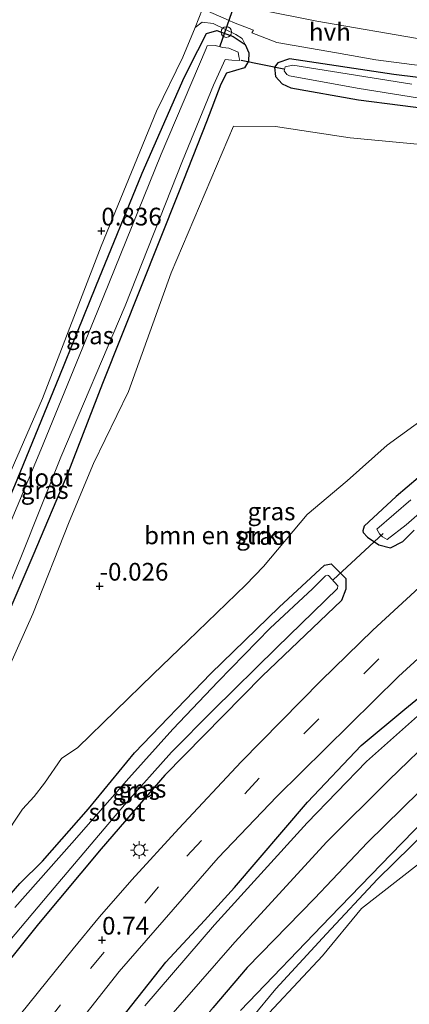
# Model space of a CAD drawing. Units: metres. Extents: x 259992 to 265230, y 591311 to 594003.
# Drawn here: x 261439 to 261494, y 592391 to 592530 of the extents above; entities that cross this region are included whole.
import ezdxf
from ezdxf.enums import TextEntityAlignment as Align

# ---------------------------------------------------------------- set-up
doc = ezdxf.new("R2010")
doc.units = ezdxf.units.M
doc.linetypes.add('VW-3-9_STREEP', pattern=[12, 3, -9])
doc.layers.get('0').update_dxf_attribs({"lineweight": 25})
for name, color, linetype, lineweight in [('B-ME-GR-BOMENSTRUIKEN-GV-B6', 93, 'Continuous', 18), ('B-ME-GW-KRUINLIJN-L-B1', 93, 'Continuous', 18), ('B-ME-GW-TEENLIJN-L-B1', 93, 'Continuous', 18), ('B-ME-IE-GRASLAND-GV-B6', 93, 'Continuous', 18), ('B-ME-IE-GRONDWERKLIJN-GROND_NIETINGERICHT-GV-B6', 253, 'Continuous', 18), ('B-ME-IE-MEUBILAIR_WEGMEUBILAIR-LICHTMAST-S-B1', 8, 'Continuous', 18), ('B-ME-OG-WATER-GV-B6', 153, 'Continuous', 18), ('B-ME-VH-VERH_SOORT-BITUMEN-GV-B6', 8, 'IE-TERREINAFSCHEIDING-NATUURLIJK-HOUTWAL', 18), ('B-ME-VH-VERH_SOORT-HALF_VERHARDING-GV-B6', 8, 'IE-TERREINAFSCHEIDING-NATUURLIJK-HOUTWAL', 18), ('B-ME-VW-MARKERING-39STREEP-015-L-B1', 255, 'VW-3-9_STREEP', 18), ('B-ME-VW-MEUBILAIR_WEGMEUBILAIR-SLAGBOOM-S-B1', 8, 'Continuous', 18)]:
    doc.layers.add(name, color=color, linetype=linetype, lineweight=lineweight)
for name, color, linetype in [('B-ME-GW-HOOGTEPUNT-S-B1', 10, 'Continuous'), ('B-ME-GW-INSTEEKWATERGANG-L-B1', 10, 'Continuous'), ('B-ME-KW-DUIKER-L-B1', 10, 'Continuous')]:
    doc.layers.add(name, color=color, linetype=linetype)
doc.styles.add('NLCS-ISO', font='NLCS-ISO.TTF')
doc.linetypes.add('IE-TERREINAFSCHEIDING-NATUURLIJK-HOUTWAL', pattern='A,7,-1.5,[67,NLCS.SHX,S=0.75,R=45,X=0,Y=0],-1.5,7,-1.5,[70,NLCS.SHX,S=0.75,R=0,X=0,Y=0],-1.5', length=20)

# ---------------------------------------------------------------- blocks, each defined once
blk = doc.blocks.new('dtb')
blk.add_circle((0, 0), 0.75)
blk = doc.blocks.new('hoogtepunt')
for p, q in [((-0.5, 0), (0.5, 0)), ((0, 0.5), (0, -0.5))]:
    blk.add_line(p, q)
blk = doc.blocks.new('lantaarnpaal')
for p, q in [((-0.75, 0), (-1.25, 0)), ((-0.88, 0.88), (-0.53, 0.53)), ((0, 0.75), (0, 1.25)), ((0.53, 0.53), (0.88, 0.88)), ((0.75, 0), (1.25, 0)), ((-0.53, -0.53), (-0.88, -0.88)), ((0, -0.75), (0, -1.25)), ((0.53, -0.53), (0.88, -0.88))]:
    blk.add_line(p, q)
blk.add_circle((0, 0), 0.75)

msp = doc.modelspace()

# ---------------------------------------------------------------- linework, layer by layer
at = {"layer": 'B-ME-GR-BOMENSTRUIKEN-GV-B6'}
for points in [[(261437.117, 592438.618, -0.141), (261440.453, 592446.092, -0.051), (261445.585, 592459.087, 0.115), (261449.041, 592467.295, 0.143), (261453.962, 592477.465, 0.141), (261460.007, 592494.258, 0.013), (261468.793, 592514.969, 0.031), (261474.708, 592514.905, -0.015), (261485.245, 592513.282, -0.189), (261507.236, 592511.233, -0.081)], [(261496.13, 592474, 0.005), (261490.501, 592469.917, 0.119), (261484.841, 592464.878, 0.243), (261479.213, 592460.13, 0.031), (261473.049, 592452.754, -0.309), (261470.515, 592450.163, -0.307), (261462.364, 592442.289, -0.307), (261457.475, 592437.591, -0.311), (261446.844, 592427.219, -0.087), (261444.501, 592425.658, -0.087), (261442.113, 592422.178, -0.093), (261440.644, 592420.312, -0.087), (261439.025, 592418.501, -0.087), (261436.259, 592414.308, -0.035)]]:
    msp.add_polyline3d(points, dxfattribs=at)
at = {"layer": 'B-ME-GW-INSTEEKWATERGANG-L-B1'}
for points in [[(261427.659, 592441.208, 0.315), (261427.74, 592441.273, -0.093), (261432.453, 592451.444, -0.093), (261437.916, 592464.202, -0.093), (261444.205, 592479.501, -0.093), (261449.348, 592492.321, -0.093), (261455.919, 592508.331, -0.093), (261461.839, 592521.813, -0.093), (261463.772, 592525.651, -0.093), (261464.965, 592528.055, -0.093), (261466.443, 592528.457, -0.093), (261468.762, 592527.598, -0.093), (261470.454, 592526.479, -0.171), (261470.961, 592525.286, -0.325), (261470.911, 592524.127, -0.389), (261470.334, 592523.184, -0.447), (261467.816, 592522.427, -0.431), (261467.01, 592520.866, -0.165), (261465.006, 592515.555, -0.165), (261461.052, 592505.54, 0.037), (261450.313, 592478.625, 0.075), (261445.433, 592465.955, 0.021), (261440.462, 592454.267, -0.027), (261433.143, 592437.262, -0.245)], [(261504.79, 592520.619, -0.155), (261491.433, 592522.262, -0.219), (261476.698, 592524.434, -0.385), (261475.076, 592523.896, -0.387), (261474.605, 592523.292, -0.353), (261474.736, 592521.953, -0.285), (261475.659, 592520.909, -0.219), (261476.88, 592520.363, -0.205), (261486.446, 592518.681, -0.235), (261498.22, 592517.169, -0.237)], [(261497.974, 592467.91, -0.239), (261491.755, 592462.641, 0.023), (261487.243, 592458.448, -0.087)], [(261487.243, 592458.448, -0.087), (261487.031, 592457.825, 0.031), (261487.084, 592457.558, 0.031), (261487.699, 592456.913, 0.031), (261489.33, 592455.835, 0.027), (261490.938, 592455.411, 0.067), (261492.707, 592456.293, 0.121), (261494.314, 592457.918, 0.205)], [(261438.653, 592408.014, -0.233), (261441.86, 592411.191, -0.497), (261448.311, 592418.574, -0.085), (261454.83, 592426.446, -0.077), (261465.618, 592437.65, -0.267), (261475.227, 592447.053, -0.259), (261481.624, 592452.958, -0.229), (261482.598, 592453.128, -0.227), (261484.671, 592451.09, -0.021), (261484.667, 592449.592, 0.077), (261484.028, 592447.969, 0.119), (261472.863, 592437.283, 0.233), (261459.096, 592423.311, 0.247), (261450.131, 592412.93, 0.191), (261441.287, 592402.314, 0.255), (261433.705, 592392.902, 0.327)], [(261449.634, 592384.767, -0.063), (261459.254, 592396.917, 0.101), (261464.71, 592402.79, 0.115), (261468.945, 592407.465, 0.115), (261479.259, 592419.49, 0.111), (261486.795, 592427.497, 0.097), (261492.959, 592432.615, 0.003), (261497.354, 592436.187, -0.099), (261498.162, 592436.42, -0.101), (261499.45, 592436.057, -0.099), (261500.536, 592435.351, -0.159), (261501.287, 592434.2, -0.209), (261501.696, 592432.436, -0.207), (261501.264, 592430.756, -0.173), (261499.868, 592428.521, -0.021), (261497.703, 592425.338, 0.011), (261495.033, 592420.995, 0.449), (261487.693, 592413.826, 0.413), (261480.21, 592405.914, 0.329), (261470.747, 592396.135, 0.237), (261465.86, 592390.468, 0.221)], [(261431.207, 592399.481, 0.071), (261438.653, 592408.014, -0.233)]]:
    msp.add_polyline3d(points, dxfattribs=at)
at = {"layer": 'B-ME-GW-KRUINLIJN-L-B1'}
msp.add_polyline3d([(261581.772, 592389.754, 0.908), (261576.444, 592391.404, 0.93), (261571.612, 592393.932, 0.946), (261566.233, 592396.264, 1.002), (261561.032, 592398.208, 0.984), (261552.467, 592401.569, 1.022), (261546.744, 592403.535, 1.05), (261541.715, 592405.586, 1.07), (261536.013, 592407.507, 1.108), (261529.356, 592412.077, 1.036), (261525.86, 592414.471, 0.9), (261522.579, 592416.577, 0.86), (261518.678, 592418.648, 0.898), (261514.075, 592421.129, 0.896), (261508.331, 592422.99, 0.834), (261504.615, 592422.126, 0.832), (261501.088, 592419.979, 0.828), (261496.263, 592415.655, 0.938), (261489.108, 592408.627, 0.892), (261481.907, 592400.913, 0.89), (261474.778, 592393.135, 0.898), (261471.443, 592389.095, 0.874)], dxfattribs=at)
at = {"layer": 'B-ME-GW-TEENLIJN-L-B1'}
msp.add_polyline3d([(261471.063, 592386.789, 0.574), (261481.338, 592397.785, 0.516), (261486.855, 592404.49, 0.522), (261494.776, 592410.665, 0.326), (261497.246, 592412.673, 0.288), (261499.316, 592413.292, 0.24), (261503.865, 592414.511, 0.212), (261507.817, 592413.807, 0.172), (261511.303, 592412.82, 0.258), (261515.129, 592412.391, 0.272), (261519.295, 592410.318, 0.224), (261524.149, 592406.054, 0.192), (261526.033, 592404.124, 0.374), (261531.772, 592401.791, 0.678), (261540.511, 592400.947, 0.54), (261544.43, 592399.079, 0.528), (261553.404, 592395.131, 0.614), (261559.631, 592392.731, 0.63), (261566.207, 592390.506, 0.652)], dxfattribs=at)
at = {"layer": 'B-ME-IE-GRASLAND-GV-B6'}
for points in [[(261433.143, 592437.262, -0.245), (261440.462, 592454.267, -0.027), (261445.433, 592465.955, 0.021), (261450.313, 592478.625, 0.075), (261461.052, 592505.54, 0.037), (261465.006, 592515.555, -0.165), (261467.01, 592520.866, -0.165), (261467.816, 592522.427, -0.431), (261470.334, 592523.184, -0.447), (261470.911, 592524.127, -0.389), (261470.961, 592525.286, -0.325), (261470.454, 592526.479, -0.171), (261470.008, 592527.33, -0.164), (261469.121, 592527.905, -0.104), (261467.762, 592528.541, 0.094), (261465.917, 592529.451, 0.34), (261464.363, 592529.609, 0.628), (261463.371, 592528.876, 0.752), (261464.412, 592531.496, 0.479), (261468.187, 592529.852, 0.129)], [(261495.854, 592527.144, -0.001), (261480.558, 592529.751, 0.003), (261472.75, 592531.313, 0.003)], [(261434.709, 592460.155, 0.9), (261441.826, 592476.514, 0.674), (261450.097, 592497.986, 0.788), (261457.923, 592517.079, 0.858), (261461.662, 592524.67, 0.876), (261463.371, 592528.876, 0.752)], [(261463.371, 592528.876, 0.752), (261464.363, 592529.609, 0.628), (261465.917, 592529.451, 0.34), (261467.762, 592528.541, 0.094), (261469.121, 592527.905, -0.104), (261470.008, 592527.33, -0.164), (261470.454, 592526.479, -0.171), (261468.762, 592527.598, -0.093), (261466.443, 592528.457, -0.093), (261464.965, 592528.055, -0.093), (261463.772, 592525.651, -0.093), (261461.839, 592521.813, -0.093), (261455.919, 592508.331, -0.093), (261449.348, 592492.321, -0.093), (261444.205, 592479.501, -0.093), (261437.916, 592464.202, -0.093)], [(261468.187, 592529.852, 0.129), (261468.81, 592529.604, 0.118), (261471.61, 592528.49, 0.071), (261471.401, 592528.131, 0.077), (261474.897, 592526.761, 0.045), (261483.334, 592525.308, -0.001), (261488.893, 592524.332, -0.023), (261506.322, 592522.055, -0.061)], [(261437.916, 592464.202, -0.093), (261444.205, 592479.501, -0.093), (261449.348, 592492.321, -0.093), (261455.919, 592508.331, -0.093), (261461.839, 592521.813, -0.093), (261463.772, 592525.651, -0.093), (261464.965, 592528.055, -0.093), (261466.443, 592528.457, -0.093), (261468.762, 592527.598, -0.093), (261470.454, 592526.479, -0.171)], [(261433.01, 592440.175, -1.448), (261438.774, 592454.055, -1.448), (261444.434, 592468.22, -1.448), (261453.501, 592489.588, -1.448), (261461.602, 592510.04, -1.448), (261465.955, 592520.724, -1.448), (261467.612, 592524.38, -1.448), (261468.554, 592524.259, -1.448), (261469.712, 592524.21, -1.448), (261469.568, 592524.794, -1.448), (261469.469, 592525.4, -1.448), (261468.149, 592525.984, -1.448), (261467.29, 592526.074, -1.448), (261466.223, 592526.317, -1.448), (261465.073, 592526.287, -1.448), (261464.921, 592525.927, -1.448), (261458.61, 592510.977, -1.448), (261450.403, 592490.753, -1.448), (261441.625, 592469.241, -1.448), (261433.095, 592448.966, -1.448)], [(261470.454, 592526.479, -0.171), (261470.961, 592525.286, -0.325), (261470.911, 592524.127, -0.389), (261470.334, 592523.184, -0.447), (261467.816, 592522.427, -0.431), (261467.01, 592520.866, -0.165), (261465.006, 592515.555, -0.165), (261461.052, 592505.54, 0.037), (261450.313, 592478.625, 0.075), (261445.433, 592465.955, 0.021), (261440.462, 592454.267, -0.027), (261433.143, 592437.262, -0.245)], [(261498.22, 592517.169, -0.237), (261486.446, 592518.681, -0.235), (261476.88, 592520.363, -0.205), (261475.659, 592520.909, -0.219), (261474.736, 592521.953, -0.285), (261474.605, 592523.292, -0.353), (261475.076, 592523.896, -0.387), (261476.698, 592524.434, -0.385)], [(261504.79, 592520.619, -0.155), (261491.433, 592522.262, -0.219), (261476.698, 592524.434, -0.385), (261475.076, 592523.896, -0.387), (261474.605, 592523.292, -0.353), (261474.736, 592521.953, -0.285), (261475.659, 592520.909, -0.219), (261476.88, 592520.363, -0.205), (261486.446, 592518.681, -0.235), (261498.22, 592517.169, -0.237)], [(261493.947, 592520.894, -1.413), (261477.162, 592523.577, -1.413), (261476.107, 592523.342, -1.413), (261475.947, 592522.756, -1.413), (261476.302, 592522.226, -1.413), (261476.69, 592522.044, -1.413), (261486.227, 592520.336, -1.413), (261498.878, 592518.272, -1.413)], [(261476.698, 592524.434, -0.385), (261491.433, 592522.262, -0.219), (261504.79, 592520.619, -0.155)], [(261474.708, 592514.905, -0.015), (261468.793, 592514.969, 0.031), (261460.007, 592494.258, 0.013), (261453.962, 592477.465, 0.141), (261449.041, 592467.295, 0.143), (261445.585, 592459.087, 0.115), (261440.453, 592446.092, -0.051), (261437.117, 592438.618, -0.141)], [(261507.236, 592511.233, -0.081), (261485.245, 592513.282, -0.189), (261474.708, 592514.905, -0.015)], [(261436.259, 592414.308, -0.035), (261439.025, 592418.501, -0.087), (261440.644, 592420.312, -0.087), (261442.113, 592422.178, -0.093), (261444.501, 592425.658, -0.087), (261446.844, 592427.219, -0.087), (261457.475, 592437.591, -0.311), (261462.364, 592442.289, -0.307), (261470.515, 592450.163, -0.307), (261473.049, 592452.754, -0.309), (261479.213, 592460.13, 0.031), (261484.841, 592464.878, 0.243), (261490.501, 592469.917, 0.119), (261496.13, 592474, 0.005)], [(261437.876, 592354.796, 0.383), (261440.558, 592357.788, 0.355), (261444.412, 592362.509, 0.349), (261448.939, 592368.897, 0.333), (261458.463, 592381.196, 0.325), (261465.86, 592390.468, 0.221), (261470.747, 592396.135, 0.237), (261480.21, 592405.914, 0.329), (261487.693, 592413.826, 0.413), (261495.033, 592420.995, 0.449), (261505.718, 592429.922, 0.902), (261508.423, 592432.412, 0.912), (261510.778, 592434.671, 0.916), (261520.162, 592443.417, 0.944), (261529.467, 592451.433, 0.902), (261544.483, 592463.501, 0.918), (261547.308, 592466.212, 0.97), (261548.257, 592468.365, 0.952), (261548.423, 592469.329, 0.87), (261547.931, 592471.484, 0.8), (261547.536, 592472.646, 0.819)], [(261489.826, 592456.96, -1.413), (261490.5, 592456.577, -1.413), (261493.147, 592458.653, -1.413), (261506.229, 592470.109, -1.413)], [(261494.314, 592457.918, 0.205), (261492.707, 592456.293, 0.121), (261490.938, 592455.411, 0.067), (261489.33, 592455.835, 0.027), (261487.699, 592456.913, 0.031), (261487.084, 592457.558, 0.031), (261487.031, 592457.825, 0.031), (261487.243, 592458.448, -0.087), (261491.755, 592462.641, 0.023), (261497.974, 592467.91, -0.239)], [(261497.974, 592467.91, -0.239), (261491.755, 592462.641, 0.023), (261487.243, 592458.448, -0.087), (261487.031, 592457.825, 0.031), (261487.084, 592457.558, 0.031), (261487.699, 592456.913, 0.031), (261489.33, 592455.835, 0.027), (261490.938, 592455.411, 0.067), (261492.707, 592456.293, 0.121), (261494.314, 592457.918, 0.205)], [(261493.802, 592462.167, -1.413), (261489.044, 592458.027, -1.413), (261489.389, 592457.368, -1.413), (261489.826, 592456.96, -1.413)], [(261438.901, 592378.143, 0.449), (261452.68, 592395.583, 0.497), (261466.651, 592411.644, 0.419), (261474.923, 592420.308, 0.435), (261492.081, 592437.238, 0.313), (261510.986, 592454.583, 0.365)], [(261438.653, 592408.014, -0.233), (261441.86, 592411.191, -0.497), (261448.311, 592418.574, -0.085), (261454.83, 592426.446, -0.077), (261465.618, 592437.65, -0.267), (261475.227, 592447.053, -0.259), (261481.624, 592452.958, -0.229), (261482.598, 592453.128, -0.227), (261484.671, 592451.09, -0.021), (261484.667, 592449.592, 0.077), (261484.028, 592447.969, 0.119), (261472.863, 592437.283, 0.233), (261459.096, 592423.311, 0.247), (261450.131, 592412.93, 0.191), (261441.287, 592402.314, 0.255), (261433.705, 592392.902, 0.327)], [(261433.705, 592392.902, 0.327), (261441.287, 592402.314, 0.255), (261450.131, 592412.93, 0.191), (261459.096, 592423.311, 0.247), (261472.863, 592437.283, 0.233), (261484.028, 592447.969, 0.119), (261484.667, 592449.592, 0.077), (261484.671, 592451.09, -0.021), (261482.598, 592453.128, -0.227), (261481.624, 592452.958, -0.229), (261475.227, 592447.053, -0.259), (261465.618, 592437.65, -0.267), (261454.83, 592426.446, -0.077), (261448.311, 592418.574, -0.085), (261441.86, 592411.191, -0.497), (261438.653, 592408.014, -0.233)], [(261496.785, 592451.436, 0.523), (261488.472, 592443.792, 0.559), (261481.157, 592436.69, 0.563), (261469.858, 592425.181, 0.643), (261461.072, 592415.797, 0.675), (261454.449, 592408.515, 0.679), (261449.897, 592403.293, 0.671), (261446.174, 592398.771, 0.617), (261436.216, 592386.424, 0.561)], [(261436.466, 592399.07, -1.399), (261443.501, 592407.414, -1.401), (261453.427, 592419.108, -1.387), (261460.055, 592426.56, -1.387), (261465.919, 592432.51, -1.387), (261474.929, 592441.318, -1.365), (261483.478, 592449.652, -1.477), (261483.536, 592450.066, -1.477), (261482.187, 592451.496, -1.477)], [(261482.187, 592451.496, -1.477), (261482.037, 592451.551, -1.375), (261481.792, 592451.452, -1.379), (261479.935, 592449.616, -1.357), (261473.978, 592444.08, -1.357), (261466.654, 592436.545, -1.357), (261460.218, 592429.82, -1.399), (261454.018, 592422.912, -1.399), (261445.981, 592413.706, -1.399), (261437.914, 592404.624, -1.399)], [(261449.634, 592384.767, -0.063), (261459.254, 592396.917, 0.101), (261464.71, 592402.79, 0.115), (261468.945, 592407.465, 0.115), (261479.259, 592419.49, 0.111), (261486.795, 592427.497, 0.097), (261492.959, 592432.615, 0.003), (261497.354, 592436.187, -0.099), (261498.162, 592436.42, -0.101), (261499.45, 592436.057, -0.099), (261500.536, 592435.351, -0.159), (261501.287, 592434.2, -0.209), (261501.696, 592432.436, -0.207), (261501.264, 592430.756, -0.173), (261499.868, 592428.521, -0.021), (261497.703, 592425.338, 0.011), (261495.033, 592420.995, 0.449), (261487.693, 592413.826, 0.413), (261480.21, 592405.914, 0.329), (261470.747, 592396.135, 0.237), (261465.86, 592390.468, 0.221)], [(261497.354, 592436.187, -0.099), (261492.959, 592432.615, 0.003), (261486.795, 592427.497, 0.097), (261479.259, 592419.49, 0.111), (261468.945, 592407.465, 0.115), (261464.71, 592402.79, 0.115), (261459.254, 592396.917, 0.101), (261449.634, 592384.767, -0.063)], [(261459.316, 592388.605, -1.394), (261468.982, 592399.751, -1.394), (261481.978, 592413.896, -1.394), (261490.731, 592422.628, -1.394), (261497.648, 592429.27, -1.394), (261498.9, 592430.192, -1.394), (261499.774, 592431.785, -1.394), (261499.757, 592433.328, -1.394), (261498.856, 592434.174, -1.394), (261497.978, 592434.006, -1.396), (261496.47, 592433.16, -1.43), (261487.573, 592425.22, -1.394), (261479.211, 592416.571, -1.394), (261466.129, 592402.192, -1.394), (261456.289, 592390.731, -1.388)], [(261615.896, 592378.964, 1.016), (261580.821, 592393.028, 1.036), (261578.227, 592393.248, 0.95), (261577.479, 592393.43, 1.126), (261557.244, 592402.532, 1.108), (261529.533, 592414.042, 1.034), (261514.99, 592423.447, 1.018), (261510.701, 592425.035, 1.006), (261506.586, 592425.4, 1.034), (261498.147, 592419.447, 0.91), (261492.493, 592413.673, 0.912), (261482.452, 592403.254, 0.822), (261469.775, 592390.073, 0.628)], [(261431.207, 592399.481, 0.071), (261438.653, 592408.014, -0.233)], [(261438.653, 592408.014, -0.233), (261431.207, 592399.481, 0.071)]]:
    msp.add_polyline3d(points, dxfattribs=at)
at = {"layer": 'B-ME-IE-GRONDWERKLIJN-GROND_NIETINGERICHT-GV-B6'}
for points in [[(261495.601, 592610.355, 0.887), (261493.045, 592603.503, 0.897), (261489.911, 592595.803, 0.855), (261486.978, 592588.597, 0.825), (261483.411, 592579.216, 0.713), (261480.864, 592572.797, 0.715), (261478.339, 592566.18, 0.685), (261476.79, 592562.048, 0.569), (261475.277, 592557.959, 0.537), (261472.637, 592552.466, 0.493), (261470.009, 592547.007, 0.557), (261467.369, 592540.85, 0.589), (261466.229, 592537.306, 0.549), (261465.393, 592534.301, 0.427), (261464.412, 592531.496, 0.479), (261463.371, 592528.876, 0.752), (261461.662, 592524.67, 0.876), (261457.923, 592517.079, 0.858), (261450.097, 592497.986, 0.788), (261441.826, 592476.514, 0.674), (261434.709, 592460.155, 0.9)], [(261469.775, 592390.073, 0.628), (261482.452, 592403.254, 0.822), (261492.493, 592413.673, 0.912), (261498.147, 592419.447, 0.91), (261506.586, 592425.4, 1.034), (261510.701, 592425.035, 1.006), (261514.99, 592423.447, 1.018), (261529.533, 592414.042, 1.034), (261557.244, 592402.532, 1.108), (261577.479, 592393.43, 1.126), (261578.227, 592393.248, 0.95), (261580.821, 592393.028, 1.036), (261615.896, 592378.964, 1.016)], [(261581.772, 592389.754, 0.908), (261576.444, 592391.404, 0.93), (261571.612, 592393.932, 0.946), (261566.233, 592396.264, 1.002), (261561.032, 592398.208, 0.984), (261552.467, 592401.569, 1.022), (261546.744, 592403.535, 1.05), (261541.715, 592405.586, 1.07), (261536.013, 592407.507, 1.108), (261529.356, 592412.077, 1.036), (261525.86, 592414.471, 0.9), (261522.579, 592416.577, 0.86), (261518.678, 592418.648, 0.898), (261514.075, 592421.129, 0.896), (261508.331, 592422.99, 0.834), (261504.615, 592422.126, 0.832), (261501.088, 592419.979, 0.828), (261496.263, 592415.655, 0.938), (261489.108, 592408.627, 0.892), (261481.907, 592400.913, 0.89), (261474.778, 592393.135, 0.898), (261471.443, 592389.095, 0.874)], [(261471.443, 592389.095, 0.874), (261474.778, 592393.135, 0.898), (261481.907, 592400.913, 0.89), (261489.108, 592408.627, 0.892), (261496.263, 592415.655, 0.938), (261501.088, 592419.979, 0.828), (261504.615, 592422.126, 0.832), (261508.331, 592422.99, 0.834), (261514.075, 592421.129, 0.896), (261518.678, 592418.648, 0.898), (261522.579, 592416.577, 0.86), (261525.86, 592414.471, 0.9), (261529.356, 592412.077, 1.036), (261536.013, 592407.507, 1.108), (261541.715, 592405.586, 1.07), (261546.744, 592403.535, 1.05), (261552.467, 592401.569, 1.022), (261561.032, 592398.208, 0.984), (261566.233, 592396.264, 1.002), (261571.612, 592393.932, 0.946), (261576.444, 592391.404, 0.93), (261581.772, 592389.754, 0.908)], [(261471.063, 592386.789, 0.574), (261481.338, 592397.785, 0.516), (261486.855, 592404.49, 0.522), (261494.776, 592410.665, 0.326), (261497.246, 592412.673, 0.288), (261499.316, 592413.292, 0.24), (261503.865, 592414.511, 0.212), (261507.817, 592413.807, 0.172), (261511.303, 592412.82, 0.258), (261515.129, 592412.391, 0.272), (261519.295, 592410.318, 0.224), (261524.149, 592406.054, 0.192), (261526.033, 592404.124, 0.374), (261531.772, 592401.791, 0.678), (261540.511, 592400.947, 0.54), (261544.43, 592399.079, 0.528), (261553.404, 592395.131, 0.614), (261559.631, 592392.731, 0.63), (261566.207, 592390.506, 0.652)], [(261566.207, 592390.506, 0.652), (261559.631, 592392.731, 0.63), (261553.404, 592395.131, 0.614), (261544.43, 592399.079, 0.528), (261540.511, 592400.947, 0.54), (261531.772, 592401.791, 0.678), (261526.033, 592404.124, 0.374), (261524.149, 592406.054, 0.192), (261519.295, 592410.318, 0.224), (261515.129, 592412.391, 0.272), (261511.303, 592412.82, 0.258), (261507.817, 592413.807, 0.172), (261503.865, 592414.511, 0.212), (261499.316, 592413.292, 0.24), (261497.246, 592412.673, 0.288), (261494.776, 592410.665, 0.326), (261486.855, 592404.49, 0.522), (261481.338, 592397.785, 0.516), (261471.063, 592386.789, 0.574)]]:
    msp.add_polyline3d(points, dxfattribs=at)
at = {"layer": 'B-ME-KW-DUIKER-L-B1'}
for p, q in [((261469.985, 592535.224, -1.152), (261466.837, 592526.105, -1.15)), ((261469.863, 592524.283, -1.128), (261475.92, 592523.066, -1.128)), ((261489.923, 592457.451, -1.236), (261482.861, 592450.882, -1.236))]:
    msp.add_line(p, q, dxfattribs=at)
at = {"layer": 'B-ME-OG-WATER-GV-B6'}
for points in [[(261433.095, 592448.966, -1.448), (261441.625, 592469.241, -1.448), (261450.403, 592490.753, -1.448), (261458.61, 592510.977, -1.448), (261464.921, 592525.927, -1.448), (261465.073, 592526.287, -1.448), (261466.223, 592526.317, -1.448), (261467.29, 592526.074, -1.448), (261468.149, 592525.984, -1.448), (261469.469, 592525.4, -1.448), (261469.568, 592524.794, -1.448), (261469.712, 592524.21, -1.448), (261468.554, 592524.259, -1.448), (261467.612, 592524.38, -1.448), (261465.955, 592520.724, -1.448), (261461.602, 592510.04, -1.448), (261453.501, 592489.588, -1.448), (261444.434, 592468.22, -1.448), (261438.774, 592454.055, -1.448)], [(261498.878, 592518.272, -1.413), (261486.227, 592520.336, -1.413), (261476.69, 592522.044, -1.413), (261476.302, 592522.226, -1.413), (261475.947, 592522.756, -1.413), (261476.107, 592523.342, -1.413), (261477.162, 592523.577, -1.413), (261493.947, 592520.894, -1.413)], [(261506.229, 592470.109, -1.413), (261493.147, 592458.653, -1.413), (261490.5, 592456.577, -1.413), (261489.826, 592456.96, -1.413), (261489.389, 592457.368, -1.413), (261489.044, 592458.027, -1.413), (261493.802, 592462.167, -1.413)], [(261438.774, 592454.055, -1.448), (261433.01, 592440.175, -1.448)], [(261437.914, 592404.624, -1.399), (261445.981, 592413.706, -1.399), (261454.018, 592422.912, -1.399), (261460.218, 592429.82, -1.399), (261466.654, 592436.545, -1.357), (261473.978, 592444.08, -1.357), (261479.935, 592449.616, -1.357), (261481.792, 592451.452, -1.379), (261482.037, 592451.551, -1.375), (261482.187, 592451.496, -1.477), (261483.536, 592450.066, -1.477), (261483.478, 592449.652, -1.477), (261474.929, 592441.318, -1.365), (261465.919, 592432.51, -1.387), (261460.055, 592426.56, -1.387), (261453.427, 592419.108, -1.387), (261443.501, 592407.414, -1.401), (261436.466, 592399.07, -1.399)], [(261456.289, 592390.731, -1.388), (261466.129, 592402.192, -1.394), (261479.211, 592416.571, -1.394), (261487.573, 592425.22, -1.394), (261496.47, 592433.16, -1.43), (261497.978, 592434.006, -1.396), (261498.856, 592434.174, -1.394), (261499.757, 592433.328, -1.394), (261499.774, 592431.785, -1.394), (261498.9, 592430.192, -1.394), (261497.648, 592429.27, -1.394), (261490.731, 592422.628, -1.394), (261481.978, 592413.896, -1.394), (261468.982, 592399.751, -1.394), (261459.316, 592388.605, -1.394)]]:
    msp.add_polyline3d(points, dxfattribs=at)
at = {"layer": 'B-ME-VH-VERH_SOORT-BITUMEN-GV-B6'}
for points in [[(261510.986, 592454.583, 0.365), (261492.081, 592437.238, 0.313), (261474.923, 592420.308, 0.435), (261466.651, 592411.644, 0.419), (261452.68, 592395.583, 0.497), (261438.901, 592378.143, 0.449)], [(261436.216, 592386.424, 0.561), (261446.174, 592398.771, 0.617), (261449.897, 592403.293, 0.671), (261454.449, 592408.515, 0.679), (261461.072, 592415.797, 0.675), (261469.858, 592425.181, 0.643), (261481.157, 592436.69, 0.563), (261488.472, 592443.792, 0.559), (261496.785, 592451.436, 0.523)]]:
    msp.add_polyline3d(points, dxfattribs=at)
at = {"layer": 'B-ME-VH-VERH_SOORT-HALF_VERHARDING-GV-B6'}
msp.add_polyline3d([(261465.393, 592534.301, 0.427), (261469.298, 592532.496, 0.099), (261469.837, 592532.311, 0.084), (261472.75, 592531.313, 0.003), (261480.558, 592529.751, 0.003), (261495.854, 592527.144, -0.001), (261513.963, 592524.501, -0.027), (261517.939, 592524.377, -0.211), (261516.784, 592520.231, -0.315), (261506.322, 592522.055, -0.061), (261488.893, 592524.332, -0.023), (261483.334, 592525.308, -0.001), (261474.897, 592526.761, 0.045), (261471.401, 592528.131, 0.077), (261471.61, 592528.49, 0.071), (261468.81, 592529.604, 0.118), (261468.187, 592529.852, 0.129), (261464.412, 592531.496, 0.479), (261465.393, 592534.301, 0.427)], dxfattribs=at)
at = {"layer": 'B-ME-VW-MARKERING-39STREEP-015-L-B1'}
msp.add_polyline3d([(261536.58, 592479.878, 0.56), (261517.982, 592465.208, 0.7), (261506.791, 592455.784, 0.67), (261489.33, 592439.726, 0.676), (261472.428, 592422.872, 0.798), (261458.223, 592407.562, 0.816), (261444.374, 592390.906, 0.792), (261427.083, 592368.181, 0.776), (261413.725, 592348.649, 0.768), (261402.982, 592330.749, 0.752), (261395.698, 592317.887, 0.744), (261389.305, 592305.947, 0.528)], dxfattribs=at)

# ---------------------------------------------------------------- block references
at = {"layer": 'B-ME-GW-HOOGTEPUNT-S-B1', "rotation": 90}
for p in [(261450.144, 592500.148, 0.836), (261450.144, 592500.148, 0.836), (261449.907, 592450, -0.026), (261449.907, 592450, -0.026), (261450.252, 592400.029, 0.74), (261450.252, 592400.029, 0.74)]:
    msp.add_blockref('hoogtepunt', p, dxfattribs=at)
at = {"layer": 'B-ME-IE-MEUBILAIR_WEGMEUBILAIR-LICHTMAST-S-B1', "rotation": 90}
msp.add_blockref('lantaarnpaal', (261455.5, 592412.74, 0.89), dxfattribs=at)
at = {"layer": 'B-ME-VW-MEUBILAIR_WEGMEUBILAIR-SLAGBOOM-S-B1', "rotation": 90}
msp.add_blockref('dtb', (261467.783, 592528.239, 0.009), dxfattribs=at)

# ---------------------------------------------------------------- texts
at = {"layer": 'B-ME-GR-BOMENSTRUIKEN-GV-B6', "ltscale": 0.2, "style": 'NLCS-ISO'}
msp.add_text('bmn en strkn', height=2.5, dxfattribs=at).set_placement((261466.6841, 592457.17), align=Align.MIDDLE_CENTER)
at = {"layer": 'B-ME-GW-HOOGTEPUNT-S-B1', "ltscale": 0.2, "style": 'NLCS-ISO'}
for s, p in [('0.836', (261450.144, 592500.148, 0.836)), ('0.836', (261450.144, 592500.148, 0.836)), ('-0.026', (261449.907, 592450, -0.026)), ('-0.026', (261449.907, 592450, -0.026)), ('0.74', (261450.252, 592400.029, 0.74)), ('0.74', (261450.252, 592400.029, 0.74))]:
    msp.add_text(s, height=2.5, dxfattribs=at).set_placement(p, align=Align.BOTTOM_LEFT)
at = {"layer": 'B-ME-IE-GRASLAND-GV-B6', "ltscale": 0.2, "style": 'NLCS-ISO'}
for p in [(261448.5575, 592485.4085), (261442.142, 592463.568), (261474.157, 592460.552), (261472.5755, 592457.088), (261455.0555, 592421.094), (261455.0555, 592421.094), (261455.938, 592421.401)]:
    msp.add_text('gras', height=2.5, dxfattribs=at).set_placement(p, align=Align.MIDDLE_CENTER)
at = {"layer": 'B-ME-OG-WATER-GV-B6', "ltscale": 0.2, "style": 'NLCS-ISO'}
for p in [(261442.1273, 592465.3209), (261452.353, 592418.0864)]:
    msp.add_text('sloot', height=2.5, dxfattribs=at).set_placement(p, align=Align.MIDDLE_CENTER)
at = {"layer": 'B-ME-VH-VERH_SOORT-HALF_VERHARDING-GV-B6', "ltscale": 0.2, "style": 'NLCS-ISO'}
msp.add_text('hvh', height=2.5, dxfattribs=at).set_placement((261482.4018, 592528.2503), align=Align.MIDDLE_CENTER)

doc.saveas('drawing.dxf')
